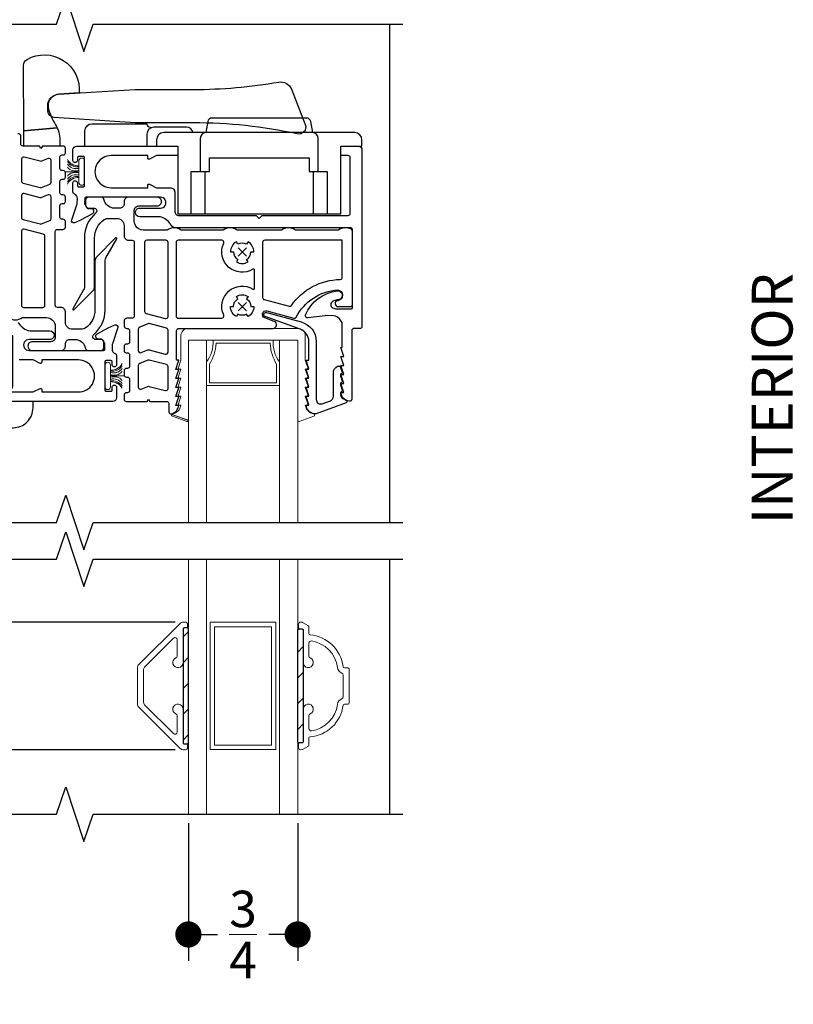
# Model space of a CAD drawing. Units: inches. Extents: x 4382 to 4872, y 3113 to 3571.
# Drawn here: x 4789 to 4795, y 3481 to 3488 of the extents above; entities that cross this region are included whole.
import ezdxf

# ---------------------------------------------------------------- set-up
doc = ezdxf.new("R2010")
doc.units = ezdxf.units.IN
doc.header["$MEASUREMENT"] = 0
for name, color, linetype in [('Alignment', 1, 'Continuous'), ('Hardware', 51, 'Continuous'), ('Sash', 3, 'Continuous'), ('Sealant', 5, 'Continuous'), ('Text', 4, 'Continuous')]:
    doc.layers.add(name, color=color, linetype=linetype)
for name, color, linetype, lineweight in [('DIMS', 6, 'Continuous', 15), ('Gasket-Weatherstripping', 5, 'Continuous', 9), ('Glass', 141, 'Continuous', 13), ('Muntin Grids', 91, 'Continuous', 9)]:
    doc.layers.add(name, color=color, linetype=linetype, lineweight=lineweight)
doc.styles.add('Arial', font='arial.ttf')
doc.dimstyles.get("Standard").update_dxf_attribs({"dimtxt": 0.25, "dimasz": 0.18, "dimexe": 0.18, "dimexo": 0.0625, "dimgap": 0.09, "dimtad": 0, "dimtih": 1, "dimtoh": 1, "dimdec": 4, "dimzin": 0, "dimdsep": 46, "dimlunit": 5, "dimtxsty": 'Arial', "dimblk": 'ARCHTICK', "dimcen": 0.09, "dimadec": 0, "dimazin": 0, "dimtfac": 1, "dimtdec": 4, "dimtofl": 0, "dimtmove": 0, "dimatfit": 3, "dimfxl": 1, "dimtolj": 1, "dimtzin": 0, "dimarcsym": 0})

# ---------------------------------------------------------------- blocks, each defined once
blk = doc.blocks.new('_Dot')
at = {"color": 0, "linetype": 'ByBlock', "lineweight": -2}
blk.add_line((-0.5, 0), (-1, 0), dxfattribs=at)
at = {"color": 0, "linetype": 'ByBlock', "const_width": 0.5}
blk.add_lwpolyline([(-0.25, 0, 1), (0.25, 0, 1)], format="xyb", close=True, dxfattribs=at)
blk = doc.blocks.new('*D43')
at = {"layer": 'Defpoints', "color": 0, "transparency": 16777216}
for p in [(4785.8152, 3483.5922), (4790.4892, 3483.5922), (4790.4892, 3482.7172)]:
    blk.add_point(p, dxfattribs=at)
at = {"layer": 'DIMS', "color": 0, "lineweight": -2, "transparency": 16777216}
for p, q in [((4785.8152, 3483.7722), (4785.8152, 3483.9522)), ((4790.4267, 3483.5922), (4785.6352, 3483.5922)), ((4790.4267, 3482.7172), (4785.6352, 3482.7172)), ((4785.8152, 3482.5372), (4785.8152, 3482.3572))]:
    blk.add_line(p, q, dxfattribs=at)
at = {"layer": 'DIMS', "color": 0, "lineweight": -2, "transparency": 16777216, "xscale": 0.18, "yscale": 0.18, "zscale": 0.18}
for p, rotation in [((4785.8152, 3483.5922), 270), ((4785.8152, 3482.7172), 90)]:
    blk.add_blockref('_Dot', p, dxfattribs=dict(at, rotation=rotation))
at = {"layer": 'DIMS', "color": 0, "transparency": 16777216, "insert": (4785.8152, 3483.1547), "char_height": 0.25, "attachment_point": 5, "style": 'Arial'}
blk.add_mtext('\\A1;{\\H1.000000x;\\S7/8;}', dxfattribs=at)
blk = doc.blocks.new('*D63')
at = {"layer": 'Defpoints', "color": 0, "transparency": 16777216}
for p in [(4791.862, 3493.5357), (4780.323, 3475.5326), (4787.9507, 3475.5326)]:
    blk.add_point(p, dxfattribs=at)
at = {"layer": 'DIMS', "color": 0, "lineweight": -2, "transparency": 16777216}
for p, q in [((4791.7995, 3493.5357), (4780.143, 3493.5357)), ((4780.323, 3493.3557), (4780.323, 3485.8155)), ((4780.323, 3475.7126), (4780.323, 3483.2528)), ((4787.8882, 3475.5326), (4780.143, 3475.5326))]:
    blk.add_line(p, q, dxfattribs=at)
at = {"layer": 'DIMS', "color": 0, "lineweight": -2, "transparency": 16777216, "xscale": 0.18, "yscale": 0.18, "zscale": 0.18}
for p, rotation in [((4780.323, 3493.5357), 90), ((4780.323, 3475.5326), 270)]:
    blk.add_blockref('_Dot', p, dxfattribs=dict(at, rotation=rotation))
at = {"layer": 'DIMS', "color": 0, "transparency": 16777216, "insert": (4780.323, 3484.5342), "char_height": 0.25, "attachment_point": 5, "rotation": 90, "style": 'Arial'}
blk.add_mtext('\\A1;WINDOW SIZE', dxfattribs=at)
blk = doc.blocks.new('*D241')
at = {"layer": 'Defpoints', "color": 0, "transparency": 16777216}
for p in [(4790.5177, 3482.2747), (4791.2677, 3482.2747), (4791.2677, 3481.4499)]:
    blk.add_point(p, dxfattribs=at)
at = {"layer": 'DIMS', "color": 0, "lineweight": -2, "transparency": 16777216}
for p, q in [((4790.5177, 3482.2122), (4790.5177, 3481.2699)), ((4791.2677, 3482.2122), (4791.2677, 3481.2699)), ((4790.6977, 3481.4499), (4790.7163, 3481.4499)), ((4791.0877, 3481.4499), (4791.0692, 3481.4499))]:
    blk.add_line(p, q, dxfattribs=at)
at = {"layer": 'DIMS', "color": 0, "lineweight": -2, "transparency": 16777216, "xscale": 0.18, "yscale": 0.18, "zscale": 0.18, "rotation": 180}
blk.add_blockref('_Dot', (4790.5177, 3481.4499), dxfattribs=at)
at = {"layer": 'DIMS', "color": 0, "lineweight": -2, "transparency": 16777216, "xscale": 0.18, "yscale": 0.18, "zscale": 0.18}
blk.add_blockref('_Dot', (4791.2677, 3481.4499), dxfattribs=at)
at = {"layer": 'DIMS', "color": 0, "transparency": 16777216, "insert": (4790.8927, 3481.4499), "char_height": 0.25, "attachment_point": 5, "style": 'Arial'}
blk.add_mtext('\\A1;{\\H1x;\\S3/4;}', dxfattribs=at)

msp = doc.modelspace()

# ---------------------------------------------------------------- hatches: boundary and pattern name
at = {"layer": 'Sealant'}
h = msp.add_hatch(dxfattribs=at)
h.set_pattern_fill('ANSI31', color=256)
h.set_pattern_definition([(45, (-54.06541, 129.17211), (-0.0883883476, 0.0883883476), [])])
h.paths.add_polyline_path([(4790.51772, 3483.54421, 0.4142136), (4790.50972, 3483.55221), (4790.48872, 3483.55221, 0.4142136), (4790.48072, 3483.54421), (4790.48072, 3482.77022, 0.4142136), (4790.48872, 3482.76222), (4790.50372, 3482.76222, -0.3016198), (4790.51109, 3482.75733, 0.364601), (4790.51772, 3482.76521)])
h = msp.add_hatch(dxfattribs=at)
h.set_pattern_fill('ANSI31', color=256)
h.set_pattern_definition([(45, (-54.06541, 129.17211), (-0.0883883476, 0.0883883476), [])])
h.paths.add_polyline_path([(4790.51772, 3483.54421, 0.4142136), (4790.50972, 3483.55221), (4790.48872, 3483.55221, 0.4142136), (4790.48072, 3483.54421), (4790.48072, 3482.77022, 0.4142136), (4790.48872, 3482.76222), (4790.50372, 3482.76222, -0.3016198), (4790.51109, 3482.75733, 0.364601), (4790.51772, 3482.76521)])
h = msp.add_hatch(dxfattribs=at)
h.set_pattern_fill('ANSI31', color=256)
h.set_pattern_definition([(45, (-54.06541, 129.16526), (-0.0883883476, 0.0883883476), [])])
h.paths.add_polyline_path([(4791.30472, 3483.53552, 0.4142136), (4791.29672, 3483.54352), (4791.28172, 3483.54352, -0.1717862), (4791.27669, 3483.5453, 0.4501481), (4791.26772, 3483.53736), (4791.26772, 3482.75836, 0.3419987), (4791.27372, 3482.75061), (4791.27372, 3482.75422, -0.4142136), (4791.28172, 3482.76222), (4791.29672, 3482.76222, 0.4142136), (4791.30472, 3482.77022)])
h = msp.add_hatch(dxfattribs=at)
h.set_pattern_fill('ANSI31', color=256)
h.set_pattern_definition([(45, (-54.06541, 129.16526), (-0.0883883476, 0.0883883476), [])])
h.paths.add_polyline_path([(4791.30472, 3483.53552, 0.4142136), (4791.29672, 3483.54352), (4791.28172, 3483.54352, -0.1717862), (4791.27669, 3483.5453, 0.4501481), (4791.26772, 3483.53736), (4791.26772, 3482.75836, 0.3419987), (4791.27372, 3482.75061), (4791.27372, 3482.75422, -0.4142136), (4791.28172, 3482.76222), (4791.29672, 3482.76222, 0.4142136), (4791.30472, 3482.77022)])

# ---------------------------------------------------------------- linework, layer by layer
at = {"layer": 'Alignment'}
for p, q in [((4791.89717, 3487.69247), (4791.89717, 3484.2747)), ((4791.89717, 3484.0247), (4791.89717, 3482.2747))]:
    msp.add_line(p, q, dxfattribs=at)
for points in [[(4787.48888, 3487.69247), (4789.61388, 3487.69247), (4789.67638, 3487.87997), (4789.80138, 3487.50497), (4789.86388, 3487.69247), (4791.98888, 3487.69247)], [(4787.48888, 3484.2747), (4789.61388, 3484.2747), (4789.67638, 3484.4622), (4789.80138, 3484.0872), (4789.86388, 3484.2747), (4791.98888, 3484.2747)], [(4787.48888, 3484.0247), (4789.61388, 3484.0247), (4789.67638, 3484.2122), (4789.80138, 3483.8372), (4789.86388, 3484.0247), (4791.98888, 3484.0247)], [(4787.48888, 3482.2747), (4789.61388, 3482.2747), (4789.67638, 3482.4622), (4789.80138, 3482.0872), (4789.86388, 3482.2747), (4791.98888, 3482.2747)]]:
    msp.add_lwpolyline(points, dxfattribs=at)
at = {"layer": 'Gasket-Weatherstripping'}
for points in [[(4789.76675, 3486.64738, 0.309013), (4789.68732, 3486.61228, -0.3062792), (4789.76675, 3486.64708), (4789.76675, 3486.64091, 0.3066855), (4789.68732, 3486.59675, -0.3041408), (4789.76675, 3486.64059), (4789.76675, 3486.60734, 1), (4789.80572, 3486.60734), (4789.80572, 3486.75537, 1), (4789.76675, 3486.75537), (4789.76675, 3486.72212, -0.3041408), (4789.68732, 3486.76596, 0.3066855), (4789.76675, 3486.7218), (4789.76675, 3486.71563, -0.3062792), (4789.68732, 3486.75043, 0.309013), (4789.76675, 3486.71533), (4789.76675, 3486.70449, -0.3079981), (4789.68732, 3486.73255, 0.3109811), (4789.76675, 3486.70419), (4789.76675, 3486.69036, -0.3096257), (4789.68732, 3486.71169, 0.3128469), (4789.76675, 3486.69006), (4789.76675, 3486.68151), (4789.67083, 3486.68136), (4789.76675, 3486.68121), (4789.76675, 3486.67265, 0.3128469), (4789.68732, 3486.65103, -0.3096257), (4789.76675, 3486.67235), (4789.76675, 3486.65852, 0.3109811), (4789.68732, 3486.63016, -0.3079981), (4789.76675, 3486.65822)], [(4791.31998, 3485.55435), (4791.31998, 3485.38943), (4791.3366, 3485.3379, -0.5088606), (4791.32899, 3485.32744), (4791.31998, 3485.32744), (4791.3366, 3485.2759, -0.5088606), (4791.32899, 3485.26544), (4791.31998, 3485.26544), (4791.3366, 3485.2139, -0.508862), (4791.32899, 3485.20344), (4791.31998, 3485.20344), (4791.3366, 3485.1519, -0.5088563), (4791.32899, 3485.14144), (4791.31998, 3485.14144), (4791.3366, 3485.0899, -0.5088563), (4791.32899, 3485.07944), (4791.31998, 3485.07944, 0.3234173), (4791.37654, 3485.0201, -0.7636337), (4791.37781, 3485.00472), (4791.27844, 3484.96855, -0.5205671), (4791.2677, 3484.97607), (4791.2677, 3485.52469), (4790.51774, 3485.5247), (4790.51774, 3484.97607), (4790.40378, 3485.01677), (4790.51771, 3484.9753, -0.4903144), (4790.50701, 3484.96855), (4790.40763, 3485.00472, -0.4903144), (4790.40378, 3485.01677, -0.1988615), (4790.40891, 3485.0201, 0.323383), (4790.46546, 3485.07944), (4790.45645, 3485.07944, -0.5088563), (4790.44884, 3485.0899), (4790.46546, 3485.14144), (4790.45645, 3485.14144, -0.5088563), (4790.44884, 3485.1519), (4790.46546, 3485.20344), (4790.45645, 3485.20344, -0.508862), (4790.44884, 3485.2139), (4790.46547, 3485.26544), (4790.45645, 3485.26544, -0.5088606), (4790.44884, 3485.2759), (4790.46547, 3485.32744), (4790.45645, 3485.32744, -0.5088606), (4790.44884, 3485.3379), (4790.46546, 3485.38943), (4790.46546, 3485.55435, -0.4142136), (4790.51774, 3485.60664), (4791.2677, 3485.60664, -0.4142136)], [(4789.98362, 3485.24641, -0.309013), (4790.06305, 3485.21131, 0.3062792), (4789.98362, 3485.24611), (4789.98362, 3485.23994, -0.3066855), (4790.06305, 3485.19577, 0.3041408), (4789.98362, 3485.23962), (4789.98362, 3485.20637, -1), (4789.94465, 3485.20637), (4789.94465, 3485.35439, -1), (4789.98362, 3485.35439), (4789.98362, 3485.32114, 0.3041408), (4790.06305, 3485.36499, -0.3066855), (4789.98362, 3485.32083), (4789.98362, 3485.31466, 0.3062792), (4790.06305, 3485.34946, -0.309013), (4789.98362, 3485.31436), (4789.98362, 3485.30352, 0.3079981), (4790.06305, 3485.33157, -0.3109811), (4789.98362, 3485.30322), (4789.98362, 3485.28939, 0.3096257), (4790.06305, 3485.31071, -0.3128469), (4789.98362, 3485.28909), (4789.98362, 3485.28053), (4790.07954, 3485.28038), (4789.98362, 3485.28023), (4789.98362, 3485.27167, -0.3128469), (4790.06305, 3485.25005, 0.3096257), (4789.98362, 3485.27137), (4789.98362, 3485.25755, -0.3109811), (4790.06305, 3485.22919, 0.3079981), (4789.98362, 3485.25725)]]:
    msp.add_lwpolyline(points, format="xyb", close=True, dxfattribs=at)
at = {"layer": 'Glass'}
for p, q in [((4790.64272, 3484.2747), (4790.64272, 3485.5247)), ((4791.07834, 3485.5047), (4790.7071, 3485.5047)), ((4791.14272, 3484.2747), (4791.14272, 3485.5247)), ((4790.66272, 3485.36175), (4790.66272, 3485.23399)), ((4791.12272, 3485.36175), (4791.12272, 3485.23399)), ((4791.12272, 3485.23399), (4790.66272, 3485.23399)), ((4791.14272, 3485.21399), (4790.64272, 3485.21399)), ((4790.51772, 3484.2747), (4790.64272, 3484.2747)), ((4791.14272, 3484.2747), (4791.26772, 3484.2747)), ((4790.51772, 3484.0247), (4790.51772, 3482.2747)), ((4790.51772, 3484.0247), (4790.51772, 3482.2747)), ((4790.51772, 3484.0247), (4790.64272, 3484.0247)), ((4790.64272, 3484.0247), (4790.64272, 3482.2747)), ((4791.14272, 3482.2747), (4791.14272, 3484.0247)), ((4791.14272, 3484.0247), (4791.26772, 3484.0247)), ((4791.26772, 3482.2747), (4791.26772, 3484.0247)), ((4791.26772, 3482.2747), (4791.26772, 3484.0247)), ((4790.51772, 3482.2747), (4790.64272, 3482.2747)), ((4791.14272, 3482.2747), (4791.26772, 3482.2747))]:
    msp.add_line(p, q, dxfattribs=at)
msp.add_lwpolyline([(4790.51772, 3484.2747), (4790.51772, 3485.52469), (4791.26772, 3485.5247), (4791.26772, 3484.2747)], dxfattribs=at)
for centre, radius, start, end in [((4790.46265, 3485.5105), 0.22452, 323.324105, 3.625), ((4790.39759, 3485.52243), 0.31001, 328.783037, 356.721384), ((4791.38784, 3485.52243), 0.31001, 183.278401, 211.217681), ((4791.32279, 3485.5105), 0.22452, 176.375015, 216.676277)]:
    msp.add_arc(centre, radius, start, end, dxfattribs=at)
at = {"layer": 'Hardware'}
for points in [[(4789.38786, 3486.8564), (4789.38762, 3486.96035), (4789.6173, 3486.98257), (4789.6173, 3486.9826), (4789.38762, 3486.96038), (4789.38657, 3487.40974, -0.2708835), (4789.41093, 3487.45163, -0.6050491), (4789.76815, 3487.22105), (4789.63015, 3487.21245, 0.3961068), (4789.55512, 3487.13261), (4789.55512, 3487.13261), (4789.55512, 3487.11852, 0.0661492), (4789.6064, 3487.00293, -0.1388172), (4789.63586, 3486.89846), (4789.63586, 3486.8564)], [(4789.8082, 3486.85636), (4789.8082, 3486.96196, -0.4142135), (4789.8562, 3487.00996), (4790.2322, 3487.00996, 0.4142136), (4790.2562, 3486.98596, -0.2304229), (4790.25867, 3486.98507), (4790.26156, 3486.98219)], [(4790.55082, 3486.94936, 0.3456013), (4790.5042, 3486.98596), (4790.2802, 3486.98596, 0.4142135), (4790.2322, 3486.93796), (4790.2322, 3486.85636)]]:
    msp.add_lwpolyline(points, format="xyb", dxfattribs=at)
msp.add_lwpolyline([(4790.1522, 3487.01636), (4789.59701, 3487.05337, -0.3613376), (4789.5522, 3487.09636), (4789.5522, 3487.13261, -0.3961068), (4789.62722, 3487.21245), (4789.84971, 3487.22631), (4790.1522, 3487.24516), (4790.55207, 3487.24516, 0.0430151), (4791.13674, 3487.29627, -0.3571975), (4791.22506, 3487.24652), (4791.31931, 3487.00474, -0.5973104), (4791.26452, 3486.94037, 0.0525512), (4790.5522, 3487.01636)], format="xyb", close=True, dxfattribs=at)
at = {"layer": 'Muntin Grids'}
for points in [[(4790.49672, 3482.71721, 0.4142136), (4790.51172, 3482.73221), (4790.51172, 3482.74921, 0.4142136), (4790.50372, 3482.75721), (4790.48872, 3482.75721, -0.4142136), (4790.48072, 3482.76521), (4790.48072, 3482.99471, 1.8498823), (4790.43172, 3482.96263, -0.2982166), (4790.44072, 3482.94888), (4790.44072, 3482.83857, -0.6681786), (4790.41511, 3482.82796), (4790.21751, 3483.02557, -0.1989124), (4790.20872, 3483.04678), (4790.20872, 3483.15471), (4790.20872, 3483.26264, -0.1989124), (4790.21751, 3483.28386), (4790.41511, 3483.48146, -0.6681786), (4790.44072, 3483.47086), (4790.44072, 3483.36054, -0.2982166), (4790.43172, 3483.34679, 1.8498823), (4790.48072, 3483.31471), (4790.48072, 3483.54421, -0.4142136), (4790.48872, 3483.55221), (4790.50372, 3483.55221, 0.4142136), (4790.51172, 3483.56021), (4790.51172, 3483.57721, 0.4142136), (4790.49672, 3483.59221), (4790.48172, 3483.59221, 0.1989124), (4790.46051, 3483.58342), (4790.17751, 3483.30042, 0.1989124), (4790.16872, 3483.27921), (4790.16872, 3483.15471), (4790.16872, 3483.03021, 0.1989124), (4790.17751, 3483.009), (4790.46051, 3482.726, 0.1989124), (4790.48172, 3482.71721)], [(4790.49672, 3482.71721, 0.4142136), (4790.51172, 3482.73221), (4790.51172, 3482.74921, 0.4142136), (4790.50372, 3482.75721), (4790.48872, 3482.75721, -0.4142136), (4790.48072, 3482.76521), (4790.48072, 3482.99471, 1.8498823), (4790.43172, 3482.96263, -0.2982166), (4790.44072, 3482.94888), (4790.44072, 3482.83857, -0.6681786), (4790.41511, 3482.82796), (4790.21751, 3483.02557, -0.1989124), (4790.20872, 3483.04678), (4790.20872, 3483.15471), (4790.20872, 3483.26264, -0.1989124), (4790.21751, 3483.28386), (4790.41511, 3483.48146, -0.6681786), (4790.44072, 3483.47086), (4790.44072, 3483.36054, -0.2982166), (4790.43172, 3483.34679, 1.8498823), (4790.48072, 3483.31471), (4790.48072, 3483.54421, -0.4142136), (4790.48872, 3483.55221), (4790.50372, 3483.55221, 0.4142136), (4790.51172, 3483.56021), (4790.51172, 3483.57721, 0.4142136), (4790.49672, 3483.59221), (4790.48172, 3483.59221, 0.1989124), (4790.46051, 3483.58342), (4790.17751, 3483.30042, 0.1989124), (4790.16872, 3483.27921), (4790.16872, 3483.15471), (4790.16872, 3483.03021, 0.1989124), (4790.17751, 3483.009), (4790.46051, 3482.726, 0.1989124), (4790.48172, 3482.71721)], [(4791.34472, 3483.56045, 0.2679492), (4791.34072, 3483.56738), (4791.30468, 3483.58819, 0.1316525), (4791.28968, 3483.59221), (4791.28872, 3483.59221, 0.4142136), (4791.27372, 3483.57721), (4791.27372, 3483.55336, 0.4142136), (4791.28172, 3483.54536), (4791.29672, 3483.54536, -0.4142136), (4791.30472, 3483.53736), (4791.30472, 3483.31471, 1.8498823), (4791.35372, 3483.34679, -0.2982166), (4791.34472, 3483.36054), (4791.34472, 3483.44805, -0.456958), (4791.36187, 3483.4629, -0.3370039), (4791.54011, 3483.28164, 0.274119), (4791.5702, 3483.24302, -0.3085361), (4791.57972, 3483.22906), (4791.57972, 3483.08036, -0.3085361), (4791.5702, 3483.0664, 0.274119), (4791.54011, 3483.02779, -0.3370039), (4791.36187, 3482.84653, -0.456958), (4791.34472, 3482.86137), (4791.34472, 3482.94889, -0.2982166), (4791.35372, 3482.96263, 1.8498823), (4791.30472, 3482.99471), (4791.30472, 3482.77206, -0.4142136), (4791.29672, 3482.76406), (4791.28172, 3482.76406, 0.4142136), (4791.27372, 3482.75606), (4791.27372, 3482.73221, 0.4142781), (4791.28872, 3482.71721), (4791.28968, 3482.71721, 0.1316525), (4791.30468, 3482.72123), (4791.34072, 3482.74204, 0.2679492), (4791.34472, 3482.74897), (4791.34472, 3482.79721, -0.3906264), (4791.35207, 3482.80519, 0.3544988), (4791.57979, 3483.02272, -0.3775181), (4791.58772, 3483.02971), (4791.61172, 3483.02971, 0.4142136), (4791.61972, 3483.03771), (4791.61972, 3483.27171, 0.4142136), (4791.61172, 3483.27971), (4791.58772, 3483.27971, -0.3775181), (4791.57979, 3483.2867, 0.3544988), (4791.35207, 3483.50424, -0.3906264), (4791.34472, 3483.51221)], [(4791.34472, 3483.56045, 0.2679492), (4791.34072, 3483.56738), (4791.30468, 3483.58819, 0.1316525), (4791.28968, 3483.59221), (4791.28872, 3483.59221, 0.4142136), (4791.27372, 3483.57721), (4791.27372, 3483.55336, 0.4142136), (4791.28172, 3483.54536), (4791.29672, 3483.54536, -0.4142136), (4791.30472, 3483.53736), (4791.30472, 3483.31471, 1.8498823), (4791.35372, 3483.34679, -0.2982166), (4791.34472, 3483.36054), (4791.34472, 3483.44805, -0.456958), (4791.36187, 3483.4629, -0.3370039), (4791.54011, 3483.28164, 0.274119), (4791.5702, 3483.24302, -0.3085361), (4791.57972, 3483.22906), (4791.57972, 3483.08036, -0.3085361), (4791.5702, 3483.0664, 0.274119), (4791.54011, 3483.02779, -0.3370039), (4791.36187, 3482.84653, -0.456958), (4791.34472, 3482.86137), (4791.34472, 3482.94889, -0.2982166), (4791.35372, 3482.96263, 1.8498823), (4791.30472, 3482.99471), (4791.30472, 3482.77206, -0.4142136), (4791.29672, 3482.76406), (4791.28172, 3482.76406, 0.4142136), (4791.27372, 3482.75606), (4791.27372, 3482.73221, 0.4142781), (4791.28872, 3482.71721), (4791.28968, 3482.71721, 0.1316525), (4791.30468, 3482.72123), (4791.34072, 3482.74204, 0.2679492), (4791.34472, 3482.74897), (4791.34472, 3482.79721, -0.3906264), (4791.35207, 3482.80519, 0.3544988), (4791.57979, 3483.02272, -0.3775181), (4791.58772, 3483.02971), (4791.61172, 3483.02971, 0.4142136), (4791.61972, 3483.03771), (4791.61972, 3483.27171, 0.4142136), (4791.61172, 3483.27971), (4791.58772, 3483.27971, -0.3775181), (4791.57979, 3483.2867, 0.3544988), (4791.35207, 3483.50424, -0.3906264), (4791.34472, 3483.51221)]]:
    msp.add_lwpolyline(points, format="xyb", close=True, dxfattribs=at)
for points in [[(4790.66672, 3482.71918), (4791.11872, 3482.71918), (4791.11872, 3483.59092), (4790.66672, 3483.59092)], [(4790.69672, 3483.56027), (4791.08872, 3483.56027), (4791.08872, 3482.74855), (4790.69672, 3482.74855)]]:
    msp.add_lwpolyline(points, close=True, dxfattribs=at)
at = {"layer": 'Sash'}
for p, q in [((4791.36804, 3486.94936), (4790.6394, 3486.94936)), ((4790.85833, 3486.15997), (4790.91556, 3486.10275)), ((4790.85833, 3486.10275), (4790.91556, 3486.15997)), ((4790.85833, 3485.78497), (4790.91556, 3485.72775)), ((4790.85833, 3485.72775), (4790.91556, 3485.78497))]:
    msp.add_line(p, q, dxfattribs=at)
for points in [[(4791.37704, 3486.39289), (4791.37704, 3486.68289), (4791.40804, 3486.68289), (4791.40804, 3486.90936, 0.3930362), (4791.37072, 3486.94936), (4791.35746, 3487.02457, 0.3639701), (4791.32792, 3487.04936), (4790.67953, 3487.04936, 0.3639702), (4790.64998, 3487.02456), (4790.63672, 3486.94936, 0.3930362), (4790.5994, 3486.90936), (4790.5994, 3486.68289), (4790.6304, 3486.68289), (4790.6304, 3486.39289)], [(4789.28203, 3485.68038, 0.3110855), (4789.37847, 3485.68038), (4789.54368, 3485.68038, -0.4142118), (4789.60368, 3485.62038), (4789.60368, 3485.54538, -0.4142154), (4789.57368, 3485.51538), (4789.44665, 3485.51538, 0.4142137), (4789.41665, 3485.48538, 0.4142136), (4789.44665, 3485.45538), (4789.64368, 3485.45538, 0.4142136), (4789.67368, 3485.48538), (4789.67368, 3485.50038, -0.4142136), (4789.70368, 3485.53038), (4789.74128, 3485.53038, -0.3204642), (4789.80749, 3485.48308), (4789.81236, 3485.46889, 0.3521776), (4789.83128, 3485.45538), (4789.91824, 3485.45538, 0.4142136), (4789.93824, 3485.47538), (4789.93824, 3485.51038, 0.4142136), (4789.91824, 3485.53038), (4789.88184, 3485.53038, -0.6983321), (4789.86891, 3485.56564, 0.2203737), (4789.94665, 3485.73345), (4789.94665, 3486.07403, -0.1316526), (4789.95133, 3486.09153), (4790.02598, 3486.22081, 0.8769793), (4790.01811, 3486.22685), (4789.8869, 3486.09563, 0.1989125), (4789.87665, 3486.07088), (4789.87665, 3485.73345, -0.2501239), (4789.81015, 3485.60885, -0.1486851), (4789.78232, 3485.60038), (4789.72361, 3485.60038, -0.4144458), (4789.67368, 3485.65038), (4789.67368, 3485.72038, 0.4142136), (4789.64368, 3485.75038), (4789.61916, 3485.75038), (4789.61868, 3485.75038, -0.4142136), (4789.60368, 3485.76538), (4789.60368, 3486.27038, -0.4142134), (4789.61868, 3486.28538), (4789.65571, 3486.28538, 0.3753948), (4789.67368, 3486.30038), (4789.67368, 3486.3405, 0.3824312), (4789.65571, 3486.35538), (4789.6513, 3486.35538, -0.4142136), (4789.6363, 3486.37038), (4789.6363, 3486.44738, -0.4142136), (4789.6513, 3486.46238), (4789.65868, 3486.46238, 0.4142136), (4789.67368, 3486.47738), (4789.67368, 3486.50738, 0.4142136), (4789.65868, 3486.52238), (4789.6513, 3486.52238, -0.4142136), (4789.6363, 3486.53738), (4789.6363, 3486.61436, -0.4142136), (4789.6513, 3486.62936), (4789.65868, 3486.62936, 0.4142136), (4789.67368, 3486.64436), (4789.67368, 3486.67436, 0.4142136), (4789.65868, 3486.68936), (4789.6513, 3486.68936, -0.4142136), (4789.6363, 3486.70436), (4789.6363, 3486.78136, -0.4142136), (4789.6513, 3486.79636), (4789.65868, 3486.79636, 0.4142136), (4789.67368, 3486.81136), (4789.67368, 3486.84136, 0.4142136), (4789.65868, 3486.85636), (4789.5163, 3486.85636), (4789.5063, 3486.84136), (4789.4963, 3486.85636), (4789.38214, 3486.85636, -0.4142203), (4789.36714, 3486.87136), (4789.36714, 3486.92725, 0.5027243), (4789.34782, 3486.94161, 0.2931958)], [(4789.34926, 3485.64994, 0.1829805), (4789.41664, 3485.59296, 0.0852203), (4789.43165, 3485.59038), (4789.56665, 3485.59038, -0.4142135), (4789.59665, 3485.56038, -0.4142137), (4789.56665, 3485.53038), (4789.42415, 3485.53038, 1.0000001), (4789.42415, 3485.45538), (4789.42415, 3485.45538), (4789.93605, 3485.45538, 0.4040261), (4789.94404, 3485.4631), (4789.94519, 3485.49593, 0.1316533), (4789.94344, 3485.50349), (4789.93346, 3485.52227, 0.2664039), (4789.9165, 3485.53287), (4789.8977, 3485.53352, -0.4142136), (4789.88323, 3485.54904), (4789.8835, 3485.55692, -0.2679505), (4789.89145, 3485.56964), (4789.97227, 3485.61261, -0.0430613), (4790.01451, 3485.6306, -0.6172322), (4790.03339, 3485.61156), (4789.996, 3485.50046, 0.0725581), (4789.99523, 3485.49619), (4789.9941, 3485.46405, 0.3311204), (4790.01446, 3485.43459, -0.3214646), (4790.02465, 3485.42038), (4790.02465, 3485.35782, -0.4223278), (4790.00965, 3485.34288, -0.4142136), (4789.99465, 3485.35788), (4789.99465, 3485.37738, 0.4142136), (4789.98665, 3485.38538), (4789.95265, 3485.38538, 0.4142136), (4789.94465, 3485.37738), (4789.94465, 3485.18338, 0.4142136), (4789.95265, 3485.17538), (4789.98665, 3485.17538, 0.4142136), (4789.99465, 3485.18338), (4789.99465, 3485.20288, -0.4142136), (4790.00965, 3485.21788, -0.4142136), (4790.02465, 3485.20288), (4790.02465, 3485.13038, -0.4142136), (4789.99965, 3485.10538), (4789.24315, 3485.10538)], [(4789.24315, 3485.17038), (4789.45165, 3485.17038), (4789.50007, 3485.19459, -0.5575352), (4789.51165, 3485.18744), (4789.51165, 3485.17038), (4789.76268, 3485.17038, 1.0073501), (4789.76265, 3485.39038), (4789.51165, 3485.39038), (4789.51165, 3485.37333, -0.5575355), (4789.50007, 3485.36617), (4789.45165, 3485.39038), (4789.35665, 3485.39038, -0.4142136)]]:
    msp.add_lwpolyline(points, format="xyb", dxfattribs=at)
for points in [[(4790.29872, 3486.89936), (4790.29872, 3486.85636), (4790.4444, 3486.85636), (4790.4444, 3486.39289), (4791.56304, 3486.39289), (4791.56304, 3486.85636), (4791.70872, 3486.85636), (4791.70872, 3486.89936, 0.4142134), (4791.65872, 3486.94936), (4790.34872, 3486.94936, 0.4142135)], [(4790.4444, 3486.79136), (4790.29872, 3486.79136), (4790.2503, 3486.76714, -0.5575352), (4790.23872, 3486.7743), (4790.23872, 3486.79136), (4789.98769, 3486.79136, 1.0073501), (4789.98772, 3486.57136), (4790.23872, 3486.57136), (4790.23872, 3486.58841, -0.5575355), (4790.2503, 3486.59557), (4790.29872, 3486.57136), (4790.39372, 3486.57136, -0.4142136), (4790.42372, 3486.54136), (4790.42372, 3486.41136, 0.4142136), (4790.45372, 3486.38136), (4790.98372, 3486.38136), (4791.00372, 3486.36136), (4791.02372, 3486.38136), (4791.61372, 3486.38136, 0.4142134), (4791.62872, 3486.39636), (4791.62872, 3486.77636, 0.4142136), (4791.61372, 3486.79136), (4791.56304, 3486.79136), (4791.56304, 3486.85636), (4791.68372, 3486.85636, -0.4142137), (4791.70872, 3486.83136), (4791.70872, 3485.61636, -0.4142137), (4791.69872, 3485.60636), (4791.65372, 3485.60636, 0.4193878), (4791.63872, 3485.59136), (4791.63872, 3485.12118, -0.4652102), (4791.62117, 3485.1064, -0.3269475), (4791.56372, 3485.1659), (4791.58372, 3485.1659), (4791.56372, 3485.2279), (4791.58372, 3485.2279), (4791.56372, 3485.2899), (4791.58372, 3485.2899), (4791.56372, 3485.3519), (4791.58372, 3485.3519), (4791.56372, 3485.4139), (4791.58372, 3485.4139), (4791.56372, 3485.4759), (4791.57372, 3485.4759), (4791.57372, 3485.64352, 0.1420759), (4791.57256, 3485.64753), (4791.56209, 3485.66406, 0.24773), (4791.51349, 3485.69192), (4791.45756, 3485.69388, 0.0419124), (4791.45622, 3485.69381), (4791.3377, 3485.678, -0.5758205), (4791.32183, 3485.69852, -0.2749814), (4791.53954, 3485.86325, -1.0620976), (4791.54409, 3485.80353, 0.05851), (4791.53831, 3485.80276, 0.0414492), (4791.5092, 3485.79272, 0.6396613), (4791.50841, 3485.74733, 0.1130058), (4791.53452, 3485.74136), (4791.63622, 3485.74136, 0.4142136), (4791.64372, 3485.74886), (4791.64372, 3486.28136, 0.4142136), (4791.62872, 3486.29636), (4790.42734, 3486.29636, -0.2724491), (4790.40111, 3486.31179, 0.1829805), (4790.33373, 3486.36878, 0.0852203), (4790.31872, 3486.37136), (4790.18372, 3486.37136, -0.4142135), (4790.15372, 3486.40136, -0.4142137), (4790.18372, 3486.43136), (4790.32622, 3486.43136, 1.0000001), (4790.32622, 3486.50636), (4790.32622, 3486.50636), (4789.81432, 3486.50636, 0.4040261), (4789.80633, 3486.49863), (4789.80518, 3486.46581, 0.1316533), (4789.80693, 3486.45825), (4789.81691, 3486.43947, 0.2664039), (4789.83387, 3486.42887), (4789.85267, 3486.42821, -0.4142136), (4789.86714, 3486.4127), (4789.86686, 3486.40482, -0.2679505), (4789.85891, 3486.3921), (4789.77809, 3486.34912, -0.0430613), (4789.73586, 3486.33114, -0.6172322), (4789.71698, 3486.35018), (4789.75437, 3486.46128, 0.0725581), (4789.75514, 3486.46554), (4789.75626, 3486.49769, 0.3311204), (4789.73591, 3486.52715, -0.3214646), (4789.72572, 3486.54136), (4789.72572, 3486.60392, -0.4223278), (4789.74072, 3486.61886, -0.4142136), (4789.75572, 3486.60386), (4789.75572, 3486.58436, 0.4142136), (4789.76372, 3486.57636), (4789.79772, 3486.57636, 0.4142136), (4789.80572, 3486.58436), (4789.80572, 3486.77836, 0.4142136), (4789.79772, 3486.78636), (4789.76372, 3486.78636, 0.4142136), (4789.75572, 3486.77836), (4789.75572, 3486.75886, -0.4142136), (4789.74072, 3486.74386, -0.4142136), (4789.72572, 3486.75886), (4789.72572, 3486.83136, -0.4142136), (4789.75072, 3486.85636), (4790.4444, 3486.85636)], [(4789.39109, 3486.78145, 0.4911846), (4789.3723, 3486.76693), (4789.3723, 3486.61794, 0.3412154), (4789.38351, 3486.60343), (4789.50147, 3486.57262, 0.1618904), (4789.51092, 3486.57324), (4789.56695, 3486.59604, 0.3050384), (4789.5763, 3486.60993), (4789.5763, 3486.75754, 0.5325216), (4789.55564, 3486.77144), (4789.51092, 3486.75324, -0.1618905), (4789.50147, 3486.75262), (4789.39109, 3486.78145)], [(4789.55564, 3486.52144), (4789.51092, 3486.50324, -0.1618905), (4789.50147, 3486.50262), (4789.39109, 3486.53145, 0.4911846), (4789.3723, 3486.51693), (4789.3723, 3486.36794, 0.3412154), (4789.38351, 3486.35343), (4789.50147, 3486.32262, 0.1618904), (4789.51092, 3486.32324), (4789.56695, 3486.34604, 0.3050384), (4789.5763, 3486.35993), (4789.5763, 3486.50754, 0.5325227)], [(4790.07669, 3485.62123, 0.3824312), (4790.09466, 3485.60636), (4790.09907, 3485.60636, -0.4142136), (4790.11407, 3485.59136), (4790.11407, 3485.51436, -0.4142136), (4790.09907, 3485.49936), (4790.09169, 3485.49936, 0.4142136), (4790.07669, 3485.48436), (4790.07669, 3485.45436, 0.4142136), (4790.09169, 3485.43936), (4790.09907, 3485.43936, -0.4142136), (4790.11407, 3485.42436), (4790.11407, 3485.34738, -0.4142136), (4790.09907, 3485.33238), (4790.09169, 3485.33238, 0.4142136), (4790.07669, 3485.31738), (4790.07669, 3485.28738, 0.4142136), (4790.09169, 3485.27238), (4790.09907, 3485.27238, -0.4142136), (4790.11407, 3485.25738), (4790.11407, 3485.18038, -0.4142136), (4790.09907, 3485.16538), (4790.09169, 3485.16538, 0.4142136), (4790.07669, 3485.15038), (4790.07669, 3485.12038, 0.4142136), (4790.09169, 3485.10538), (4790.23407, 3485.10538), (4790.24407, 3485.12038), (4790.25407, 3485.10538), (4790.36822, 3485.10538, -0.4142203), (4790.38322, 3485.09038), (4790.38322, 3485.03449, 0.5027243), (4790.40255, 3485.02013, 0.2931958), (4790.4517, 3485.07756), (4790.43172, 3485.07756), (4790.45172, 3485.13956), (4790.43172, 3485.13956), (4790.45172, 3485.20156), (4790.43172, 3485.20156), (4790.45172, 3485.26356), (4790.43172, 3485.26356), (4790.45172, 3485.32556), (4790.43172, 3485.32556), (4790.45172, 3485.38756), (4790.43711, 3485.38756), (4790.43711, 3485.59136, -0.4142136), (4790.45211, 3485.60636), (4791.09804, 3485.60636, 0.8390996), (4791.10659, 3485.65485), (4791.04154, 3485.67852, -0.9572917), (4791.05656, 3485.72617), (4791.24059, 3485.67686, 0.351975), (4791.25778, 3485.68443, -0.2610005), (4791.54208, 3485.87124, -0.8531189), (4791.54253, 3485.79647), (4791.5397, 3485.79583, 0.891443), (4791.54425, 3485.75636), (4791.62872, 3485.75636, 0.4142138), (4791.64372, 3485.77136), (4791.64372, 3486.27297, 0.2757752), (4791.63584, 3486.28618, 0.281512), (4791.54728, 3486.28136), (4791.25194, 3486.28136, 0.3110855), (4791.1555, 3486.28136), (4790.85194, 3486.28136, 0.3110855), (4790.7555, 3486.28136), (4790.46834, 3486.28136, 0.3110855), (4790.3719, 3486.28136), (4790.20669, 3486.28136, -0.4142118), (4790.14669, 3486.34136), (4790.14669, 3486.41636, -0.4142154), (4790.17669, 3486.44636), (4790.30372, 3486.44636, 0.4142137), (4790.33372, 3486.47636, 0.4142136), (4790.30372, 3486.50636), (4790.10669, 3486.50636, 0.4142136), (4790.07669, 3486.47636), (4790.07669, 3486.46136, -0.4142136), (4790.04669, 3486.43136), (4790.00909, 3486.43136, -0.3204642), (4789.94288, 3486.47865), (4789.93801, 3486.49284, 0.3521776), (4789.91909, 3486.50636), (4789.83213, 3486.50636, 0.4142136), (4789.81213, 3486.48636), (4789.81213, 3486.45136, 0.4142136), (4789.83213, 3486.43136), (4789.86853, 3486.43136, -0.6983321), (4789.88146, 3486.3961, 0.2203737), (4789.80372, 3486.22828), (4789.80372, 3485.88771, -0.1316526), (4789.79903, 3485.87021), (4789.72439, 3485.74093, 0.8769793), (4789.73226, 3485.73489), (4789.86347, 3485.8661, 0.1989125), (4789.87372, 3485.89085), (4789.87372, 3486.22828, -0.2501239), (4789.94022, 3486.35289, -0.1486851), (4789.96805, 3486.36136), (4790.02676, 3486.36136, -0.4144458), (4790.07669, 3486.31136), (4790.07669, 3486.24136, 0.4142136), (4790.10669, 3486.21136), (4790.13121, 3486.21136), (4790.13169, 3486.21136, -0.4142136), (4790.14669, 3486.19636), (4790.14669, 3485.69136, -0.4142134), (4790.13169, 3485.67636), (4790.09466, 3485.67636, 0.3753948), (4790.07669, 3485.66136)], [(4789.3873, 3485.75038), (4789.51798, 3485.75038, 0.4142136), (4789.53298, 3485.76538), (4789.53298, 3486.23912, 0.3412152), (4789.52177, 3486.25364), (4789.39109, 3486.28777, 0.491185), (4789.3723, 3486.27326), (4789.3723, 3485.76538, 0.4142136)], [(4790.36307, 3486.21136), (4790.23238, 3486.21136, 0.4142136), (4790.21738, 3486.19636), (4790.21738, 3485.72261, 0.3412152), (4790.22859, 3485.7081), (4790.35928, 3485.67396, 0.491185), (4790.37807, 3485.68848), (4790.37807, 3486.19636, 0.4142136)], [(4790.74623, 3485.67636, 0.547449), (4790.75985, 3485.69765, -0.7408439), (4790.95975, 3485.87593, 0.5851541), (4790.97191, 3485.88277), (4790.97191, 3486.00495, 0.5851541), (4790.95975, 3486.01178, -0.7408445), (4790.75985, 3486.19007, 0.5474496), (4790.74623, 3486.21136), (4790.44807, 3486.21136, 0.4142136), (4790.43307, 3486.19636), (4790.43307, 3485.69136, 0.4142136), (4790.44807, 3485.67636)], [(4790.94694, 3486.13136), (4790.96694, 3486.13136, 0.2679492), (4790.92694, 3486.20064), (4790.91694, 3486.18332, 0.2679492), (4790.85694, 3486.18332), (4790.84694, 3486.20064, 0.2679493), (4790.80694, 3486.13136), (4790.82694, 3486.13136, 0.267949), (4790.85694, 3486.07939), (4790.84694, 3486.06207, 0.2679492), (4790.92694, 3486.06207), (4790.91694, 3486.07939, 0.2679493)], [(4791.57372, 3486.21136), (4791.04191, 3486.21136, 0.4142136), (4791.02691, 3486.19636), (4791.02691, 3485.81809, 0.3394543), (4791.03803, 3485.8036), (4791.20811, 3485.75803, 0.3152468), (4791.22428, 3485.76391, -0.239787), (4791.559, 3485.94204, 0.4088444), (4791.57372, 3485.95703)], [(4790.82694, 3485.75636, -0.2679494), (4790.85694, 3485.80832), (4790.84694, 3485.82564, -0.267949), (4790.92694, 3485.82564), (4790.91694, 3485.80832, -0.267949), (4790.94694, 3485.75636), (4790.96694, 3485.75636, -0.2679493), (4790.92694, 3485.68707), (4790.91694, 3485.70439, -0.2679492), (4790.85694, 3485.70439), (4790.84694, 3485.68707, -0.2679491), (4790.80694, 3485.75636), (4790.82694, 3485.75636)], [(4791.32474, 3485.07896), (4791.34474, 3485.07896), (4791.32474, 3485.14096), (4791.34474, 3485.14096), (4791.32474, 3485.20296), (4791.34474, 3485.20296), (4791.32474, 3485.26496), (4791.34474, 3485.26496), (4791.32474, 3485.32696), (4791.34474, 3485.32696), (4791.32474, 3485.38896), (4791.34474, 3485.38896), (4791.34474, 3485.51591, 0.3152988), (4791.28552, 3485.60048), (4791.04406, 3485.68837, -0.9572917), (4791.05247, 3485.71505), (4791.29098, 3485.65114, -0.3394543), (4791.39474, 3485.51591), (4791.39474, 3485.11815, 0.5205671), (4791.435, 3485.08996), (4791.49253, 3485.1109, 0.3152988), (4791.51227, 3485.13909), (4791.51227, 3485.30146, -0.2940931), (4791.54158, 3485.34698, -0.4482003), (4791.56206, 3485.33793), (4791.57203, 3485.30702, -0.3960311), (4791.56735, 3485.29712, 0.3083145), (4791.56227, 3485.28968), (4791.56227, 3485.27654, 0.0781705), (4791.56266, 3485.27408), (4791.57203, 3485.24502, -0.3960314), (4791.56735, 3485.23512, 0.308316), (4791.56227, 3485.22768), (4791.56227, 3485.21454, 0.0781705), (4791.56266, 3485.21208), (4791.57203, 3485.18302, -0.3960314), (4791.56735, 3485.17312, 0.308316), (4791.56227, 3485.16568), (4791.56227, 3485.1517, 0.2679492), (4791.57727, 3485.12572), (4791.60192, 3485.11149, -0.6370703), (4791.60065, 3485.09704), (4791.39367, 3485.02171, -0.1561107), (4791.3754, 3485.02099, -0.2996431), (4791.32474, 3485.07896, -1.0631317)], [(4790.19473, 3485.4403), (4790.23945, 3485.4585, -0.1618905), (4790.2489, 3485.45912), (4790.35928, 3485.43029, 0.4911846), (4790.37807, 3485.4448), (4790.37807, 3485.59379, 0.3412154), (4790.36686, 3485.60831), (4790.2489, 3485.63912, 0.1618904), (4790.23945, 3485.6385), (4790.18342, 3485.6157, 0.3050384), (4790.17407, 3485.6018), (4790.17407, 3485.45419, 0.5325227)], [(4790.35928, 3485.18029, 0.4911846), (4790.37807, 3485.1948), (4790.37807, 3485.3438, 0.3412154), (4790.36686, 3485.35831), (4790.2489, 3485.38912, 0.1618904), (4790.23945, 3485.3885), (4790.18342, 3485.3657, 0.3050384), (4790.17407, 3485.3518), (4790.17407, 3485.20419, 0.5325216), (4790.19473, 3485.1903), (4790.23945, 3485.2085, -0.1618905), (4790.2489, 3485.20912), (4790.35928, 3485.18029)]]:
    msp.add_lwpolyline(points, format="xyb", close=True, dxfattribs=at)
msp.add_lwpolyline([(4790.5374, 3486.39289), (4790.5374, 3486.68289), (4790.6614, 3486.68289), (4790.6614, 3486.77589), (4791.34604, 3486.77589), (4791.34604, 3486.68289), (4791.47004, 3486.68289), (4791.47004, 3486.39289)], dxfattribs=at)
at = {"layer": 'Sash', "ltscale": 3}
msp.add_lwpolyline([(4789.24315, 3485.10538), (4789.24316, 3485.17782, -0.4823155), (4789.26521, 3485.19536), (4789.28865, 3485.18994, 0.4823627), (4789.31315, 3485.20943), (4789.31315, 3485.55537), (4788.17915, 3485.55537), (4788.17915, 3485.20949, 0.4822665), (4788.20364, 3485.19), (4788.22711, 3485.19542, -0.4823138), (4788.24916, 3485.17787), (4788.24915, 3485.10538), (4788.04165, 3485.10538), (4788.04165, 3485.06238, 0.4142136), (4788.17865, 3484.92538), (4789.31465, 3484.92538, 0.4142136), (4789.45165, 3485.06238), (4789.45165, 3485.10538)], format="xyb", close=True, dxfattribs=at)
at = {"layer": 'Sealant'}
for points in [[(4790.50972, 3483.55221), (4790.48872, 3483.55221, 0.4142136), (4790.48072, 3483.54421), (4790.48072, 3482.76521, 0.4142136), (4790.48872, 3482.75721), (4790.50972, 3482.75721, 0.4142136), (4790.51772, 3482.76521), (4790.51772, 3483.54421, 0.4142136)], [(4790.50972, 3483.55221), (4790.48872, 3483.55221, 0.4142136), (4790.48072, 3483.54421), (4790.48072, 3482.76521, 0.4142136), (4790.48872, 3482.75721), (4790.50972, 3482.75721, 0.4142136), (4790.51772, 3482.76521), (4790.51772, 3483.54421, 0.4142136)], [(4791.27572, 3483.54536), (4791.29672, 3483.54536, -0.4142136), (4791.30472, 3483.53736), (4791.30472, 3482.77206, -0.4142136), (4791.29672, 3482.76406), (4791.27572, 3482.76406, -0.4142136), (4791.26772, 3482.77206), (4791.26772, 3483.53736, -0.4142136)], [(4791.27572, 3483.54536), (4791.29672, 3483.54536, -0.4142136), (4791.30472, 3483.53736), (4791.30472, 3482.77206, -0.4142136), (4791.29672, 3482.76406), (4791.27572, 3482.76406, -0.4142136), (4791.26772, 3482.77206), (4791.26772, 3483.53736, -0.4142136)]]:
    msp.add_lwpolyline(points, format="xyb", close=True, dxfattribs=at)

# ---------------------------------------------------------------- texts
at = {"layer": 'Text', "insert": (4794.38313, 3484.26402), "char_height": 0.28, "attachment_point": 1, "rotation": 90, "style": 'Arial'}
msp.add_mtext('INTERIOR', dxfattribs=at)

# ---------------------------------------------------------------- dimensions: what is measured, and where the dimension line sits
at = {"layer": 'DIMS'}
dim = msp.add_linear_dim(base=(4780.32297, 3475.53265), p1=(4791.86201, 3493.53567), p2=(4787.95071, 3475.53265), angle=90, text='WINDOW SIZE', dimstyle='Standard', override={"dimtih": 0, "dimblk1": 'Dot', "dimblk2": 'Dot', "dimsah": 1}, dxfattribs=at)
dim.commit()
dim.dimension.update_dxf_attribs({"geometry": '*D63', "text_midpoint": (4780.32297, 3484.53416)})
dim = msp.add_linear_dim(base=(4785.81517, 3483.59221), p1=(4790.48922, 3482.71721), p2=(4790.48922, 3483.59221), angle=90, dimstyle='Standard', override={"dimblk1": 'Dot', "dimblk2": 'Dot', "dimsah": 1}, dxfattribs=at)
dim.commit()
dim.dimension.update_dxf_attribs({"geometry": '*D43', "text_midpoint": (4785.81517, 3483.15471)})
dim = msp.add_linear_dim(base=(4791.26772, 3481.44985), p1=(4790.51772, 3482.2747), p2=(4791.26772, 3482.2747), dimstyle='Standard', override={"dimblk1": 'Dot', "dimblk2": 'Dot', "dimsah": 1}, dxfattribs=at)
dim.commit()
dim.dimension.update_dxf_attribs({"geometry": '*D241', "text_midpoint": (4790.89272, 3481.44985), "dimtype": 160})

doc.saveas('drawing.dxf')
